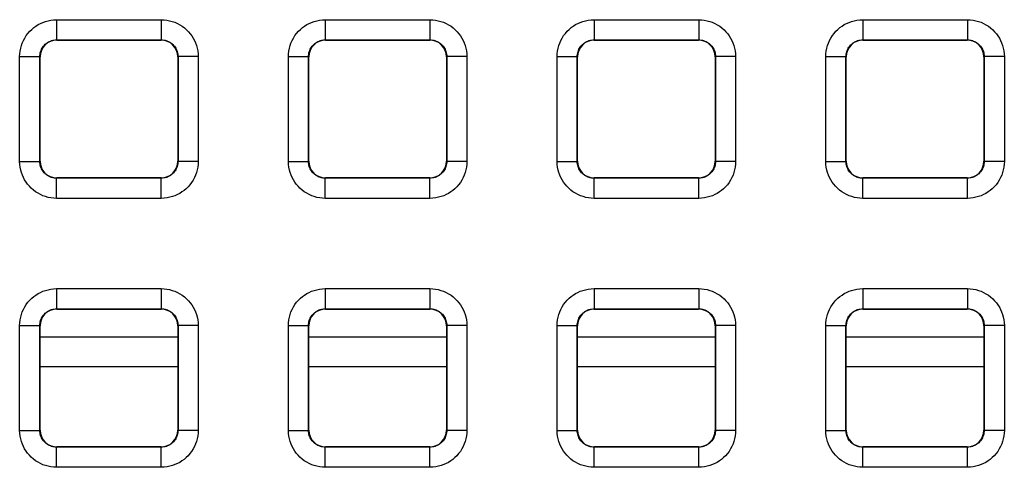
# Model space of a CAD drawing. Units: millimetres. Extents: x -150 to 82, y -214 to 108.
# Drawn here: x -15 to -1, y -14 to -7 of the extents above; entities that cross this region are included whole.
import ezdxf

# ---------------------------------------------------------------- set-up
doc = ezdxf.new("R2010")
doc.units = ezdxf.units.MM
doc.header["$LTSCALE"] = 16.335
doc.layers.add('RACCORDO', color=7, linetype='CONTINUOUS')

msp = doc.modelspace()

# ---------------------------------------------------------------- linework, layer by layer
at = {"layer": 'RACCORDO', "color": 250, "linetype": 'CONTINUOUS'}
for p, q in [((-14.779, -7.171), (-14.779, -7.471)), ((-14.779, -7.171), (-13.221, -7.171)), ((-13.221, -7.171), (-13.221, -7.471)), ((-10.779, -7.171), (-10.779, -7.471)), ((-10.779, -7.171), (-9.221, -7.171)), ((-9.221, -7.171), (-9.221, -7.471)), ((-6.779, -7.171), (-6.779, -7.471)), ((-6.779, -7.171), (-5.221, -7.171)), ((-5.221, -7.171), (-5.221, -7.471)), ((-2.779, -7.171), (-2.779, -7.471)), ((-2.779, -7.171), (-1.221, -7.171)), ((-1.221, -7.171), (-1.221, -7.471)), ((-14.775, -7.475), (-14.779, -7.471)), ((-14.779, -7.471), (-13.221, -7.471)), ((-13.225, -7.475), (-13.221, -7.471)), ((-10.779, -7.471), (-9.221, -7.471)), ((-10.775, -7.475), (-10.779, -7.471)), ((-9.225, -7.475), (-9.221, -7.471)), ((-6.779, -7.471), (-5.221, -7.471)), ((-6.775, -7.475), (-6.779, -7.471)), ((-5.225, -7.475), (-5.221, -7.471)), ((-2.779, -7.471), (-1.221, -7.471)), ((-2.775, -7.475), (-2.779, -7.471)), ((-1.225, -7.475), (-1.221, -7.471)), ((-15.329, -9.279), (-15.329, -7.721)), ((-15.329, -7.721), (-15.029, -7.721)), ((-15.025, -7.725), (-15.029, -7.721)), ((-15.029, -9.279), (-15.029, -7.721)), ((-12.975, -7.725), (-12.971, -7.721)), ((-12.971, -7.721), (-12.971, -9.279)), ((-12.671, -7.721), (-12.971, -7.721)), ((-12.671, -7.721), (-12.671, -9.279)), ((-11.329, -9.279), (-11.329, -7.721)), ((-11.329, -7.721), (-11.029, -7.721)), ((-11.029, -9.279), (-11.029, -7.721)), ((-11.025, -7.725), (-11.029, -7.721)), ((-8.975, -7.725), (-8.971, -7.721)), ((-8.971, -7.721), (-8.971, -9.279)), ((-8.671, -7.721), (-8.971, -7.721)), ((-8.671, -7.721), (-8.671, -9.279)), ((-7.329, -9.279), (-7.329, -7.721)), ((-7.329, -7.721), (-7.029, -7.721)), ((-7.029, -9.279), (-7.029, -7.721)), ((-7.025, -7.725), (-7.029, -7.721)), ((-4.975, -7.725), (-4.971, -7.721)), ((-4.971, -7.721), (-4.971, -9.279)), ((-4.671, -7.721), (-4.971, -7.721)), ((-4.671, -7.721), (-4.671, -9.279)), ((-3.329, -9.279), (-3.329, -7.721)), ((-3.329, -7.721), (-3.029, -7.721)), ((-3.029, -9.279), (-3.029, -7.721)), ((-3.025, -7.725), (-3.029, -7.721)), ((-0.975, -7.725), (-0.971, -7.721)), ((-0.971, -7.721), (-0.971, -9.279)), ((-0.671, -7.721), (-0.971, -7.721)), ((-0.671, -7.721), (-0.671, -9.279)), ((-15.329, -9.279), (-15.029, -9.279)), ((-15.025, -9.275), (-15.029, -9.279)), ((-12.975, -9.275), (-12.971, -9.279)), ((-12.671, -9.279), (-12.971, -9.279)), ((-11.329, -9.279), (-11.029, -9.279)), ((-11.025, -9.275), (-11.029, -9.279)), ((-8.975, -9.275), (-8.971, -9.279)), ((-8.671, -9.279), (-8.971, -9.279)), ((-7.329, -9.279), (-7.029, -9.279)), ((-7.025, -9.275), (-7.029, -9.279)), ((-4.975, -9.275), (-4.971, -9.279)), ((-4.671, -9.279), (-4.971, -9.279)), ((-3.329, -9.279), (-3.029, -9.279)), ((-3.025, -9.275), (-3.029, -9.279)), ((-0.975, -9.275), (-0.971, -9.279)), ((-0.671, -9.279), (-0.971, -9.279)), ((-14.775, -9.525), (-14.779, -9.529)), ((-13.225, -9.525), (-13.221, -9.529)), ((-10.775, -9.525), (-10.779, -9.529)), ((-9.225, -9.525), (-9.221, -9.529)), ((-6.775, -9.525), (-6.779, -9.529)), ((-5.225, -9.525), (-5.221, -9.529)), ((-2.775, -9.525), (-2.779, -9.529)), ((-1.225, -9.525), (-1.221, -9.529)), ((-14.779, -9.829), (-14.779, -9.529)), ((-13.221, -9.529), (-14.779, -9.529)), ((-13.221, -9.829), (-13.221, -9.529)), ((-10.779, -9.829), (-10.779, -9.529)), ((-9.221, -9.529), (-10.779, -9.529)), ((-9.221, -9.829), (-9.221, -9.529)), ((-6.779, -9.829), (-6.779, -9.529)), ((-5.221, -9.529), (-6.779, -9.529)), ((-5.221, -9.829), (-5.221, -9.529)), ((-2.779, -9.829), (-2.779, -9.529)), ((-1.221, -9.529), (-2.779, -9.529)), ((-1.221, -9.829), (-1.221, -9.529)), ((-13.221, -9.829), (-14.779, -9.829)), ((-9.221, -9.829), (-10.779, -9.829)), ((-5.221, -9.829), (-6.779, -9.829)), ((-1.221, -9.829), (-2.779, -9.829)), ((-14.779, -11.171), (-14.779, -11.471)), ((-14.779, -11.171), (-13.221, -11.171)), ((-13.221, -11.171), (-13.221, -11.471)), ((-10.779, -11.171), (-10.779, -11.471)), ((-10.779, -11.171), (-9.221, -11.171)), ((-9.221, -11.171), (-9.221, -11.471)), ((-6.779, -11.171), (-6.779, -11.471)), ((-6.779, -11.171), (-5.221, -11.171)), ((-5.221, -11.171), (-5.221, -11.471)), ((-2.779, -11.171), (-2.779, -11.471)), ((-2.779, -11.171), (-1.221, -11.171)), ((-1.221, -11.171), (-1.221, -11.471)), ((-14.775, -11.475), (-14.779, -11.471)), ((-14.779, -11.471), (-13.221, -11.471)), ((-13.225, -11.475), (-13.221, -11.471)), ((-10.775, -11.475), (-10.779, -11.471)), ((-10.779, -11.471), (-9.221, -11.471)), ((-9.225, -11.475), (-9.221, -11.471)), ((-6.779, -11.471), (-5.221, -11.471)), ((-6.775, -11.475), (-6.779, -11.471)), ((-5.225, -11.475), (-5.221, -11.471)), ((-2.779, -11.471), (-1.221, -11.471)), ((-2.775, -11.475), (-2.779, -11.471)), ((-1.225, -11.475), (-1.221, -11.471)), ((-15.329, -13.279), (-15.329, -11.721)), ((-15.329, -11.721), (-15.029, -11.721)), ((-15.025, -11.725), (-15.029, -11.721)), ((-15.029, -13.279), (-15.029, -11.721)), ((-12.975, -11.725), (-12.971, -11.721)), ((-12.971, -11.721), (-12.971, -13.279)), ((-12.671, -11.721), (-12.971, -11.721)), ((-12.671, -11.721), (-12.671, -13.279)), ((-11.329, -13.279), (-11.329, -11.721)), ((-11.329, -11.721), (-11.029, -11.721)), ((-11.025, -11.725), (-11.029, -11.721)), ((-11.029, -13.279), (-11.029, -11.721)), ((-8.975, -11.725), (-8.971, -11.721)), ((-8.971, -11.721), (-8.971, -13.279)), ((-8.671, -11.721), (-8.971, -11.721)), ((-8.671, -11.721), (-8.671, -13.279)), ((-7.329, -13.279), (-7.329, -11.721)), ((-7.329, -11.721), (-7.029, -11.721)), ((-7.029, -13.279), (-7.029, -11.721)), ((-7.025, -11.725), (-7.029, -11.721)), ((-4.975, -11.725), (-4.971, -11.721)), ((-4.971, -11.721), (-4.971, -13.279)), ((-4.671, -11.721), (-4.971, -11.721)), ((-4.671, -11.721), (-4.671, -13.279)), ((-3.329, -13.279), (-3.329, -11.721)), ((-3.329, -11.721), (-3.029, -11.721)), ((-3.029, -13.279), (-3.029, -11.721)), ((-3.025, -11.725), (-3.029, -11.721)), ((-0.975, -11.725), (-0.971, -11.721)), ((-0.971, -11.721), (-0.971, -13.279)), ((-0.671, -11.721), (-0.971, -11.721)), ((-0.671, -11.721), (-0.671, -13.279)), ((-12.975, -11.893), (-15.025, -11.893)), ((-8.975, -11.893), (-11.025, -11.893)), ((-4.975, -11.893), (-7.025, -11.893)), ((-0.975, -11.893), (-3.025, -11.893)), ((-15.025, -12.329), (-12.975, -12.329)), ((-11.025, -12.329), (-8.975, -12.329)), ((-7.025, -12.329), (-4.975, -12.329)), ((-3.025, -12.329), (-0.975, -12.329)), ((-15.329, -13.279), (-15.029, -13.279)), ((-15.025, -13.275), (-15.029, -13.279)), ((-12.975, -13.275), (-12.971, -13.279)), ((-12.671, -13.279), (-12.971, -13.279)), ((-11.329, -13.279), (-11.029, -13.279)), ((-11.025, -13.275), (-11.029, -13.279)), ((-8.975, -13.275), (-8.971, -13.279)), ((-8.671, -13.279), (-8.971, -13.279)), ((-7.329, -13.279), (-7.029, -13.279)), ((-7.025, -13.275), (-7.029, -13.279)), ((-4.975, -13.275), (-4.971, -13.279)), ((-4.671, -13.279), (-4.971, -13.279)), ((-3.329, -13.279), (-3.029, -13.279)), ((-3.025, -13.275), (-3.029, -13.279)), ((-0.975, -13.275), (-0.971, -13.279)), ((-0.671, -13.279), (-0.971, -13.279)), ((-14.775, -13.525), (-14.779, -13.529)), ((-14.779, -13.829), (-14.779, -13.529)), ((-13.221, -13.529), (-14.779, -13.529)), ((-13.225, -13.525), (-13.221, -13.529)), ((-13.221, -13.829), (-13.221, -13.529)), ((-10.775, -13.525), (-10.779, -13.529)), ((-10.779, -13.829), (-10.779, -13.529)), ((-9.221, -13.529), (-10.779, -13.529)), ((-9.225, -13.525), (-9.221, -13.529)), ((-9.221, -13.829), (-9.221, -13.529)), ((-6.775, -13.525), (-6.779, -13.529)), ((-6.779, -13.829), (-6.779, -13.529)), ((-5.221, -13.529), (-6.779, -13.529)), ((-5.225, -13.525), (-5.221, -13.529)), ((-5.221, -13.829), (-5.221, -13.529)), ((-2.775, -13.525), (-2.779, -13.529)), ((-2.779, -13.829), (-2.779, -13.529)), ((-1.221, -13.529), (-2.779, -13.529)), ((-1.225, -13.525), (-1.221, -13.529)), ((-1.221, -13.829), (-1.221, -13.529)), ((-13.221, -13.829), (-14.779, -13.829)), ((-9.221, -13.829), (-10.779, -13.829)), ((-5.221, -13.829), (-6.779, -13.829)), ((-1.221, -13.829), (-2.779, -13.829))]:
    msp.add_line(p, q, dxfattribs=at)
at = {"layer": 'RACCORDO', "color": 7, "linetype": 'CONTINUOUS'}
for p, q in [((-14.775, -7.475), (-13.225, -7.475)), ((-10.775, -7.475), (-9.225, -7.475)), ((-6.775, -7.475), (-5.225, -7.475)), ((-2.775, -7.475), (-1.225, -7.475)), ((-15.025, -9.275), (-15.025, -7.725)), ((-12.975, -7.725), (-12.975, -9.275)), ((-11.025, -9.275), (-11.025, -7.725)), ((-8.975, -7.725), (-8.975, -9.275)), ((-7.025, -9.275), (-7.025, -7.725)), ((-4.975, -7.725), (-4.975, -9.275)), ((-3.025, -9.275), (-3.025, -7.725)), ((-0.975, -7.725), (-0.975, -9.275)), ((-13.225, -9.525), (-14.775, -9.525)), ((-9.225, -9.525), (-10.775, -9.525)), ((-5.225, -9.525), (-6.775, -9.525)), ((-1.225, -9.525), (-2.775, -9.525)), ((-14.775, -11.475), (-13.225, -11.475)), ((-10.775, -11.475), (-9.225, -11.475)), ((-6.775, -11.475), (-5.225, -11.475)), ((-2.775, -11.475), (-1.225, -11.475)), ((-15.025, -13.275), (-15.025, -11.725)), ((-12.975, -11.725), (-12.975, -13.275)), ((-11.025, -13.275), (-11.025, -11.725)), ((-8.975, -11.725), (-8.975, -13.275)), ((-7.025, -13.275), (-7.025, -11.725)), ((-4.975, -11.725), (-4.975, -13.275)), ((-3.025, -13.275), (-3.025, -11.725)), ((-0.975, -11.725), (-0.975, -13.275)), ((-13.225, -13.525), (-14.775, -13.525)), ((-9.225, -13.525), (-10.775, -13.525)), ((-5.225, -13.525), (-6.775, -13.525)), ((-1.225, -13.525), (-2.775, -13.525))]:
    msp.add_line(p, q, dxfattribs=at)
at = {"layer": 'RACCORDO', "color": 250, "linetype": 'CONTINUOUS'}
for points in [[(-15.329, -7.721), (-15.327, -7.679), (-15.322, -7.637), (-15.314, -7.597), (-15.303, -7.557), (-15.29, -7.518), (-15.273, -7.48), (-15.253, -7.444), (-15.231, -7.408), (-15.206, -7.375), (-15.179, -7.344), (-15.149, -7.315), (-15.118, -7.289), (-15.087, -7.266), (-15.053, -7.245), (-15.019, -7.227), (-14.983, -7.211), (-14.946, -7.197), (-14.907, -7.187), (-14.866, -7.179), (-14.823, -7.174), (-14.779, -7.171)], [(-13.221, -7.171), (-13.179, -7.173), (-13.137, -7.178), (-13.097, -7.186), (-13.057, -7.197), (-13.018, -7.21), (-12.98, -7.227), (-12.944, -7.247), (-12.908, -7.269), (-12.875, -7.294), (-12.844, -7.321), (-12.815, -7.351), (-12.789, -7.382), (-12.766, -7.413), (-12.745, -7.447), (-12.727, -7.481), (-12.711, -7.517), (-12.697, -7.554), (-12.687, -7.593), (-12.679, -7.634), (-12.674, -7.677), (-12.671, -7.721)], [(-11.329, -7.721), (-11.327, -7.679), (-11.322, -7.637), (-11.314, -7.597), (-11.303, -7.557), (-11.29, -7.518), (-11.273, -7.48), (-11.253, -7.444), (-11.231, -7.408), (-11.206, -7.375), (-11.179, -7.344), (-11.149, -7.315), (-11.118, -7.289), (-11.087, -7.266), (-11.053, -7.245), (-11.019, -7.227), (-10.983, -7.211), (-10.946, -7.197), (-10.907, -7.187), (-10.866, -7.179), (-10.823, -7.174), (-10.779, -7.171)], [(-9.221, -7.171), (-9.179, -7.173), (-9.137, -7.178), (-9.097, -7.186), (-9.057, -7.197), (-9.018, -7.21), (-8.98, -7.227), (-8.944, -7.247), (-8.908, -7.269), (-8.875, -7.294), (-8.844, -7.321), (-8.815, -7.351), (-8.789, -7.382), (-8.766, -7.413), (-8.745, -7.447), (-8.727, -7.481), (-8.711, -7.517), (-8.697, -7.554), (-8.687, -7.593), (-8.679, -7.634), (-8.674, -7.677), (-8.671, -7.721)], [(-7.329, -7.721), (-7.327, -7.679), (-7.322, -7.637), (-7.314, -7.597), (-7.303, -7.557), (-7.29, -7.518), (-7.273, -7.48), (-7.253, -7.444), (-7.231, -7.408), (-7.206, -7.375), (-7.179, -7.344), (-7.149, -7.315), (-7.118, -7.289), (-7.087, -7.266), (-7.053, -7.245), (-7.019, -7.227), (-6.983, -7.211), (-6.946, -7.197), (-6.907, -7.187), (-6.866, -7.179), (-6.823, -7.174), (-6.779, -7.171)], [(-5.221, -7.171), (-5.179, -7.173), (-5.137, -7.178), (-5.097, -7.186), (-5.057, -7.197), (-5.018, -7.21), (-4.98, -7.227), (-4.944, -7.247), (-4.908, -7.269), (-4.875, -7.294), (-4.844, -7.321), (-4.815, -7.351), (-4.789, -7.382), (-4.766, -7.413), (-4.745, -7.447), (-4.727, -7.481), (-4.711, -7.517), (-4.697, -7.554), (-4.687, -7.593), (-4.679, -7.634), (-4.674, -7.677), (-4.671, -7.721)], [(-3.329, -7.721), (-3.327, -7.679), (-3.322, -7.637), (-3.314, -7.597), (-3.303, -7.557), (-3.29, -7.518), (-3.273, -7.48), (-3.253, -7.444), (-3.231, -7.408), (-3.206, -7.375), (-3.179, -7.344), (-3.149, -7.315), (-3.118, -7.289), (-3.087, -7.266), (-3.053, -7.245), (-3.019, -7.227), (-2.983, -7.211), (-2.946, -7.197), (-2.907, -7.187), (-2.866, -7.179), (-2.823, -7.174), (-2.779, -7.171)], [(-1.221, -7.171), (-1.179, -7.173), (-1.137, -7.178), (-1.097, -7.186), (-1.057, -7.197), (-1.018, -7.21), (-0.98, -7.227), (-0.944, -7.247), (-0.908, -7.269), (-0.875, -7.294), (-0.844, -7.321), (-0.815, -7.351), (-0.789, -7.382), (-0.766, -7.413), (-0.745, -7.447), (-0.727, -7.481), (-0.711, -7.517), (-0.697, -7.554), (-0.687, -7.593), (-0.679, -7.634), (-0.674, -7.677), (-0.671, -7.721)], [(-15.029, -7.721), (-15.028, -7.702), (-15.026, -7.683), (-15.022, -7.665), (-15.017, -7.647), (-15.011, -7.629), (-15.003, -7.612), (-14.994, -7.595), (-14.984, -7.579), (-14.973, -7.564), (-14.96, -7.55), (-14.947, -7.537), (-14.933, -7.525), (-14.919, -7.514), (-14.904, -7.505), (-14.888, -7.497), (-14.872, -7.489), (-14.855, -7.483), (-14.837, -7.478), (-14.818, -7.475), (-14.799, -7.472), (-14.779, -7.471)], [(-13.221, -7.471), (-13.202, -7.472), (-13.183, -7.474), (-13.165, -7.478), (-13.147, -7.483), (-13.129, -7.489), (-13.112, -7.497), (-13.095, -7.506), (-13.079, -7.516), (-13.064, -7.527), (-13.05, -7.54), (-13.037, -7.553), (-13.025, -7.567), (-13.014, -7.581), (-13.005, -7.596), (-12.997, -7.612), (-12.989, -7.628), (-12.983, -7.645), (-12.978, -7.663), (-12.975, -7.682), (-12.972, -7.701), (-12.971, -7.721)], [(-11.029, -7.721), (-11.028, -7.702), (-11.026, -7.683), (-11.022, -7.665), (-11.017, -7.647), (-11.011, -7.629), (-11.003, -7.612), (-10.994, -7.595), (-10.984, -7.579), (-10.973, -7.564), (-10.96, -7.55), (-10.947, -7.537), (-10.933, -7.525), (-10.919, -7.514), (-10.904, -7.505), (-10.888, -7.497), (-10.872, -7.489), (-10.855, -7.483), (-10.837, -7.478), (-10.818, -7.475), (-10.799, -7.472), (-10.779, -7.471)], [(-9.221, -7.471), (-9.202, -7.472), (-9.183, -7.474), (-9.165, -7.478), (-9.147, -7.483), (-9.129, -7.489), (-9.112, -7.497), (-9.095, -7.506), (-9.079, -7.516), (-9.064, -7.527), (-9.05, -7.54), (-9.037, -7.553), (-9.025, -7.567), (-9.014, -7.581), (-9.005, -7.596), (-8.997, -7.612), (-8.989, -7.628), (-8.983, -7.645), (-8.978, -7.663), (-8.975, -7.682), (-8.972, -7.701), (-8.971, -7.721)], [(-7.029, -7.721), (-7.028, -7.702), (-7.026, -7.683), (-7.022, -7.665), (-7.017, -7.647), (-7.011, -7.629), (-7.003, -7.612), (-6.994, -7.595), (-6.984, -7.579), (-6.973, -7.564), (-6.96, -7.55), (-6.947, -7.537), (-6.933, -7.525), (-6.919, -7.514), (-6.904, -7.505), (-6.888, -7.497), (-6.872, -7.489), (-6.855, -7.483), (-6.837, -7.478), (-6.818, -7.475), (-6.799, -7.472), (-6.779, -7.471)], [(-5.221, -7.471), (-5.202, -7.472), (-5.183, -7.474), (-5.165, -7.478), (-5.147, -7.483), (-5.129, -7.489), (-5.112, -7.497), (-5.095, -7.506), (-5.079, -7.516), (-5.064, -7.527), (-5.05, -7.54), (-5.037, -7.553), (-5.025, -7.567), (-5.014, -7.581), (-5.005, -7.596), (-4.997, -7.612), (-4.989, -7.628), (-4.983, -7.645), (-4.978, -7.663), (-4.975, -7.682), (-4.972, -7.701), (-4.971, -7.721)], [(-3.029, -7.721), (-3.028, -7.702), (-3.026, -7.683), (-3.022, -7.665), (-3.017, -7.647), (-3.011, -7.629), (-3.003, -7.612), (-2.994, -7.595), (-2.984, -7.579), (-2.973, -7.564), (-2.96, -7.55), (-2.947, -7.537), (-2.933, -7.525), (-2.919, -7.514), (-2.904, -7.505), (-2.888, -7.497), (-2.872, -7.489), (-2.855, -7.483), (-2.837, -7.478), (-2.818, -7.475), (-2.799, -7.472), (-2.779, -7.471)], [(-1.221, -7.471), (-1.202, -7.472), (-1.183, -7.474), (-1.165, -7.478), (-1.147, -7.483), (-1.129, -7.489), (-1.112, -7.497), (-1.095, -7.506), (-1.079, -7.516), (-1.064, -7.527), (-1.05, -7.54), (-1.037, -7.553), (-1.025, -7.567), (-1.014, -7.581), (-1.005, -7.596), (-0.997, -7.612), (-0.989, -7.628), (-0.983, -7.645), (-0.978, -7.663), (-0.975, -7.682), (-0.972, -7.701), (-0.971, -7.721)], [(-14.779, -9.829), (-14.821, -9.827), (-14.863, -9.822), (-14.903, -9.814), (-14.943, -9.803), (-14.982, -9.79), (-15.02, -9.773), (-15.056, -9.753), (-15.092, -9.731), (-15.125, -9.706), (-15.156, -9.679), (-15.185, -9.649), (-15.211, -9.618), (-15.234, -9.587), (-15.255, -9.553), (-15.273, -9.519), (-15.289, -9.483), (-15.303, -9.446), (-15.313, -9.407), (-15.321, -9.366), (-15.326, -9.323), (-15.329, -9.279)], [(-14.779, -9.529), (-14.798, -9.528), (-14.817, -9.526), (-14.835, -9.522), (-14.853, -9.517), (-14.871, -9.511), (-14.888, -9.503), (-14.905, -9.494), (-14.921, -9.484), (-14.936, -9.473), (-14.95, -9.46), (-14.963, -9.447), (-14.975, -9.433), (-14.986, -9.419), (-14.995, -9.404), (-15.003, -9.388), (-15.011, -9.372), (-15.017, -9.355), (-15.022, -9.337), (-15.025, -9.318), (-15.028, -9.299), (-15.029, -9.279)], [(-12.971, -9.279), (-12.972, -9.298), (-12.974, -9.317), (-12.978, -9.335), (-12.983, -9.353), (-12.989, -9.371), (-12.997, -9.388), (-13.006, -9.405), (-13.016, -9.421), (-13.027, -9.436), (-13.04, -9.45), (-13.053, -9.463), (-13.067, -9.475), (-13.081, -9.486), (-13.096, -9.495), (-13.112, -9.503), (-13.128, -9.511), (-13.145, -9.517), (-13.163, -9.522), (-13.182, -9.525), (-13.201, -9.528), (-13.221, -9.529)], [(-12.671, -9.279), (-12.673, -9.321), (-12.678, -9.363), (-12.686, -9.403), (-12.697, -9.443), (-12.71, -9.482), (-12.727, -9.52), (-12.747, -9.556), (-12.769, -9.592), (-12.794, -9.625), (-12.821, -9.656), (-12.851, -9.685), (-12.882, -9.711), (-12.913, -9.734), (-12.947, -9.755), (-12.981, -9.773), (-13.017, -9.789), (-13.054, -9.803), (-13.093, -9.813), (-13.134, -9.821), (-13.177, -9.826), (-13.221, -9.829)], [(-10.779, -9.829), (-10.821, -9.827), (-10.863, -9.822), (-10.903, -9.814), (-10.943, -9.803), (-10.982, -9.79), (-11.02, -9.773), (-11.056, -9.753), (-11.092, -9.731), (-11.125, -9.706), (-11.156, -9.679), (-11.185, -9.649), (-11.211, -9.618), (-11.234, -9.587), (-11.255, -9.553), (-11.273, -9.519), (-11.289, -9.483), (-11.303, -9.446), (-11.313, -9.407), (-11.321, -9.366), (-11.326, -9.323), (-11.329, -9.279)], [(-10.779, -9.529), (-10.798, -9.528), (-10.817, -9.526), (-10.835, -9.522), (-10.853, -9.517), (-10.871, -9.511), (-10.888, -9.503), (-10.905, -9.494), (-10.921, -9.484), (-10.936, -9.473), (-10.95, -9.46), (-10.963, -9.447), (-10.975, -9.433), (-10.986, -9.419), (-10.995, -9.404), (-11.003, -9.388), (-11.011, -9.372), (-11.017, -9.355), (-11.022, -9.337), (-11.025, -9.318), (-11.028, -9.299), (-11.029, -9.279)], [(-8.971, -9.279), (-8.972, -9.298), (-8.974, -9.317), (-8.978, -9.335), (-8.983, -9.353), (-8.989, -9.371), (-8.997, -9.388), (-9.006, -9.405), (-9.016, -9.421), (-9.027, -9.436), (-9.04, -9.45), (-9.053, -9.463), (-9.067, -9.475), (-9.081, -9.486), (-9.096, -9.495), (-9.112, -9.503), (-9.128, -9.511), (-9.145, -9.517), (-9.163, -9.522), (-9.182, -9.525), (-9.201, -9.528), (-9.221, -9.529)], [(-8.671, -9.279), (-8.673, -9.321), (-8.678, -9.363), (-8.686, -9.403), (-8.697, -9.443), (-8.71, -9.482), (-8.727, -9.52), (-8.747, -9.556), (-8.769, -9.592), (-8.794, -9.625), (-8.821, -9.656), (-8.851, -9.685), (-8.882, -9.711), (-8.913, -9.734), (-8.947, -9.755), (-8.981, -9.773), (-9.017, -9.789), (-9.054, -9.803), (-9.093, -9.813), (-9.134, -9.821), (-9.177, -9.826), (-9.221, -9.829)], [(-6.779, -9.829), (-6.821, -9.827), (-6.863, -9.822), (-6.903, -9.814), (-6.943, -9.803), (-6.982, -9.79), (-7.02, -9.773), (-7.056, -9.753), (-7.092, -9.731), (-7.125, -9.706), (-7.156, -9.679), (-7.185, -9.649), (-7.211, -9.618), (-7.234, -9.587), (-7.255, -9.553), (-7.273, -9.519), (-7.289, -9.483), (-7.303, -9.446), (-7.313, -9.407), (-7.321, -9.366), (-7.326, -9.323), (-7.329, -9.279)], [(-6.779, -9.529), (-6.798, -9.528), (-6.817, -9.526), (-6.835, -9.522), (-6.853, -9.517), (-6.871, -9.511), (-6.888, -9.503), (-6.905, -9.494), (-6.921, -9.484), (-6.936, -9.473), (-6.95, -9.46), (-6.963, -9.447), (-6.975, -9.433), (-6.986, -9.419), (-6.995, -9.404), (-7.003, -9.388), (-7.011, -9.372), (-7.017, -9.355), (-7.022, -9.337), (-7.025, -9.318), (-7.028, -9.299), (-7.029, -9.279)], [(-4.971, -9.279), (-4.972, -9.298), (-4.974, -9.317), (-4.978, -9.335), (-4.983, -9.353), (-4.989, -9.371), (-4.997, -9.388), (-5.006, -9.405), (-5.016, -9.421), (-5.027, -9.436), (-5.04, -9.45), (-5.053, -9.463), (-5.067, -9.475), (-5.081, -9.486), (-5.096, -9.495), (-5.112, -9.503), (-5.128, -9.511), (-5.145, -9.517), (-5.163, -9.522), (-5.182, -9.525), (-5.201, -9.528), (-5.221, -9.529)], [(-4.671, -9.279), (-4.673, -9.321), (-4.678, -9.363), (-4.686, -9.403), (-4.697, -9.443), (-4.71, -9.482), (-4.727, -9.52), (-4.747, -9.556), (-4.769, -9.592), (-4.794, -9.625), (-4.821, -9.656), (-4.851, -9.685), (-4.882, -9.711), (-4.913, -9.734), (-4.947, -9.755), (-4.981, -9.773), (-5.017, -9.789), (-5.054, -9.803), (-5.093, -9.813), (-5.134, -9.821), (-5.177, -9.826), (-5.221, -9.829)], [(-2.779, -9.829), (-2.821, -9.827), (-2.863, -9.822), (-2.903, -9.814), (-2.943, -9.803), (-2.982, -9.79), (-3.02, -9.773), (-3.056, -9.753), (-3.092, -9.731), (-3.125, -9.706), (-3.156, -9.679), (-3.185, -9.649), (-3.211, -9.618), (-3.234, -9.587), (-3.255, -9.553), (-3.273, -9.519), (-3.289, -9.483), (-3.303, -9.446), (-3.313, -9.407), (-3.321, -9.366), (-3.326, -9.323), (-3.329, -9.279)], [(-2.779, -9.529), (-2.798, -9.528), (-2.817, -9.526), (-2.835, -9.522), (-2.853, -9.517), (-2.871, -9.511), (-2.888, -9.503), (-2.905, -9.494), (-2.921, -9.484), (-2.936, -9.473), (-2.95, -9.46), (-2.963, -9.447), (-2.975, -9.433), (-2.986, -9.419), (-2.995, -9.404), (-3.003, -9.388), (-3.011, -9.372), (-3.017, -9.355), (-3.022, -9.337), (-3.025, -9.318), (-3.028, -9.299), (-3.029, -9.279)], [(-0.971, -9.279), (-0.972, -9.298), (-0.974, -9.317), (-0.978, -9.335), (-0.983, -9.353), (-0.989, -9.371), (-0.997, -9.388), (-1.006, -9.405), (-1.016, -9.421), (-1.027, -9.436), (-1.04, -9.45), (-1.053, -9.463), (-1.067, -9.475), (-1.081, -9.486), (-1.096, -9.495), (-1.112, -9.503), (-1.128, -9.511), (-1.145, -9.517), (-1.163, -9.522), (-1.182, -9.525), (-1.201, -9.528), (-1.221, -9.529)], [(-0.671, -9.279), (-0.673, -9.321), (-0.678, -9.363), (-0.686, -9.403), (-0.697, -9.443), (-0.71, -9.482), (-0.727, -9.52), (-0.747, -9.556), (-0.769, -9.592), (-0.794, -9.625), (-0.821, -9.656), (-0.851, -9.685), (-0.882, -9.711), (-0.913, -9.734), (-0.947, -9.755), (-0.981, -9.773), (-1.017, -9.789), (-1.054, -9.803), (-1.093, -9.813), (-1.134, -9.821), (-1.177, -9.826), (-1.221, -9.829)], [(-15.329, -11.721), (-15.327, -11.679), (-15.322, -11.637), (-15.314, -11.597), (-15.303, -11.557), (-15.29, -11.518), (-15.273, -11.48), (-15.253, -11.444), (-15.231, -11.408), (-15.206, -11.375), (-15.179, -11.344), (-15.149, -11.315), (-15.118, -11.289), (-15.087, -11.266), (-15.053, -11.245), (-15.019, -11.227), (-14.983, -11.211), (-14.946, -11.197), (-14.907, -11.187), (-14.866, -11.179), (-14.823, -11.174), (-14.779, -11.171)], [(-13.221, -11.171), (-13.179, -11.173), (-13.137, -11.178), (-13.097, -11.186), (-13.057, -11.197), (-13.018, -11.21), (-12.98, -11.227), (-12.944, -11.247), (-12.908, -11.269), (-12.875, -11.294), (-12.844, -11.321), (-12.815, -11.351), (-12.789, -11.382), (-12.766, -11.413), (-12.745, -11.447), (-12.727, -11.481), (-12.711, -11.517), (-12.697, -11.554), (-12.687, -11.593), (-12.679, -11.634), (-12.674, -11.677), (-12.671, -11.721)], [(-11.329, -11.721), (-11.327, -11.679), (-11.322, -11.637), (-11.314, -11.597), (-11.303, -11.557), (-11.29, -11.518), (-11.273, -11.48), (-11.253, -11.444), (-11.231, -11.408), (-11.206, -11.375), (-11.179, -11.344), (-11.149, -11.315), (-11.118, -11.289), (-11.087, -11.266), (-11.053, -11.245), (-11.019, -11.227), (-10.983, -11.211), (-10.946, -11.197), (-10.907, -11.187), (-10.866, -11.179), (-10.823, -11.174), (-10.779, -11.171)], [(-9.221, -11.171), (-9.179, -11.173), (-9.137, -11.178), (-9.097, -11.186), (-9.057, -11.197), (-9.018, -11.21), (-8.98, -11.227), (-8.944, -11.247), (-8.908, -11.269), (-8.875, -11.294), (-8.844, -11.321), (-8.815, -11.351), (-8.789, -11.382), (-8.766, -11.413), (-8.745, -11.447), (-8.727, -11.481), (-8.711, -11.517), (-8.697, -11.554), (-8.687, -11.593), (-8.679, -11.634), (-8.674, -11.677), (-8.671, -11.721)], [(-7.329, -11.721), (-7.327, -11.679), (-7.322, -11.637), (-7.314, -11.597), (-7.303, -11.557), (-7.29, -11.518), (-7.273, -11.48), (-7.253, -11.444), (-7.231, -11.408), (-7.206, -11.375), (-7.179, -11.344), (-7.149, -11.315), (-7.118, -11.289), (-7.087, -11.266), (-7.053, -11.245), (-7.019, -11.227), (-6.983, -11.211), (-6.946, -11.197), (-6.907, -11.187), (-6.866, -11.179), (-6.823, -11.174), (-6.779, -11.171)], [(-5.221, -11.171), (-5.179, -11.173), (-5.137, -11.178), (-5.097, -11.186), (-5.057, -11.197), (-5.018, -11.21), (-4.98, -11.227), (-4.944, -11.247), (-4.908, -11.269), (-4.875, -11.294), (-4.844, -11.321), (-4.815, -11.351), (-4.789, -11.382), (-4.766, -11.413), (-4.745, -11.447), (-4.727, -11.481), (-4.711, -11.517), (-4.697, -11.554), (-4.687, -11.593), (-4.679, -11.634), (-4.674, -11.677), (-4.671, -11.721)], [(-3.329, -11.721), (-3.327, -11.679), (-3.322, -11.637), (-3.314, -11.597), (-3.303, -11.557), (-3.29, -11.518), (-3.273, -11.48), (-3.253, -11.444), (-3.231, -11.408), (-3.206, -11.375), (-3.179, -11.344), (-3.149, -11.315), (-3.118, -11.289), (-3.087, -11.266), (-3.053, -11.245), (-3.019, -11.227), (-2.983, -11.211), (-2.946, -11.197), (-2.907, -11.187), (-2.866, -11.179), (-2.823, -11.174), (-2.779, -11.171)], [(-1.221, -11.171), (-1.179, -11.173), (-1.137, -11.178), (-1.097, -11.186), (-1.057, -11.197), (-1.018, -11.21), (-0.98, -11.227), (-0.944, -11.247), (-0.908, -11.269), (-0.875, -11.294), (-0.844, -11.321), (-0.815, -11.351), (-0.789, -11.382), (-0.766, -11.413), (-0.745, -11.447), (-0.727, -11.481), (-0.711, -11.517), (-0.697, -11.554), (-0.687, -11.593), (-0.679, -11.634), (-0.674, -11.677), (-0.671, -11.721)], [(-15.029, -11.721), (-15.028, -11.702), (-15.026, -11.683), (-15.022, -11.665), (-15.017, -11.647), (-15.011, -11.629), (-15.003, -11.612), (-14.994, -11.595), (-14.984, -11.579), (-14.973, -11.564), (-14.96, -11.55), (-14.947, -11.537), (-14.933, -11.525), (-14.919, -11.514), (-14.904, -11.505), (-14.888, -11.497), (-14.872, -11.489), (-14.855, -11.483), (-14.837, -11.478), (-14.818, -11.475), (-14.799, -11.472), (-14.779, -11.471)], [(-13.221, -11.471), (-13.202, -11.472), (-13.183, -11.474), (-13.165, -11.478), (-13.147, -11.483), (-13.129, -11.489), (-13.112, -11.497), (-13.095, -11.506), (-13.079, -11.516), (-13.064, -11.527), (-13.05, -11.54), (-13.037, -11.553), (-13.025, -11.567), (-13.014, -11.581), (-13.005, -11.596), (-12.997, -11.612), (-12.989, -11.628), (-12.983, -11.645), (-12.978, -11.663), (-12.975, -11.682), (-12.972, -11.701), (-12.971, -11.721)], [(-11.029, -11.721), (-11.028, -11.702), (-11.026, -11.683), (-11.022, -11.665), (-11.017, -11.647), (-11.011, -11.629), (-11.003, -11.612), (-10.994, -11.595), (-10.984, -11.579), (-10.973, -11.564), (-10.96, -11.55), (-10.947, -11.537), (-10.933, -11.525), (-10.919, -11.514), (-10.904, -11.505), (-10.888, -11.497), (-10.872, -11.489), (-10.855, -11.483), (-10.837, -11.478), (-10.818, -11.475), (-10.799, -11.472), (-10.779, -11.471)], [(-9.221, -11.471), (-9.202, -11.472), (-9.183, -11.474), (-9.165, -11.478), (-9.147, -11.483), (-9.129, -11.489), (-9.112, -11.497), (-9.095, -11.506), (-9.079, -11.516), (-9.064, -11.527), (-9.05, -11.54), (-9.037, -11.553), (-9.025, -11.567), (-9.014, -11.581), (-9.005, -11.596), (-8.997, -11.612), (-8.989, -11.628), (-8.983, -11.645), (-8.978, -11.663), (-8.975, -11.682), (-8.972, -11.701), (-8.971, -11.721)], [(-7.029, -11.721), (-7.028, -11.702), (-7.026, -11.683), (-7.022, -11.665), (-7.017, -11.647), (-7.011, -11.629), (-7.003, -11.612), (-6.994, -11.595), (-6.984, -11.579), (-6.973, -11.564), (-6.96, -11.55), (-6.947, -11.537), (-6.933, -11.525), (-6.919, -11.514), (-6.904, -11.505), (-6.888, -11.497), (-6.872, -11.489), (-6.855, -11.483), (-6.837, -11.478), (-6.818, -11.475), (-6.799, -11.472), (-6.779, -11.471)], [(-5.221, -11.471), (-5.202, -11.472), (-5.183, -11.474), (-5.165, -11.478), (-5.147, -11.483), (-5.129, -11.489), (-5.112, -11.497), (-5.095, -11.506), (-5.079, -11.516), (-5.064, -11.527), (-5.05, -11.54), (-5.037, -11.553), (-5.025, -11.567), (-5.014, -11.581), (-5.005, -11.596), (-4.997, -11.612), (-4.989, -11.628), (-4.983, -11.645), (-4.978, -11.663), (-4.975, -11.682), (-4.972, -11.701), (-4.971, -11.721)], [(-3.029, -11.721), (-3.028, -11.702), (-3.026, -11.683), (-3.022, -11.665), (-3.017, -11.647), (-3.011, -11.629), (-3.003, -11.612), (-2.994, -11.595), (-2.984, -11.579), (-2.973, -11.564), (-2.96, -11.55), (-2.947, -11.537), (-2.933, -11.525), (-2.919, -11.514), (-2.904, -11.505), (-2.888, -11.497), (-2.872, -11.489), (-2.855, -11.483), (-2.837, -11.478), (-2.818, -11.475), (-2.799, -11.472), (-2.779, -11.471)], [(-1.221, -11.471), (-1.202, -11.472), (-1.183, -11.474), (-1.165, -11.478), (-1.147, -11.483), (-1.129, -11.489), (-1.112, -11.497), (-1.095, -11.506), (-1.079, -11.516), (-1.064, -11.527), (-1.05, -11.54), (-1.037, -11.553), (-1.025, -11.567), (-1.014, -11.581), (-1.005, -11.596), (-0.997, -11.612), (-0.989, -11.628), (-0.983, -11.645), (-0.978, -11.663), (-0.975, -11.682), (-0.972, -11.701), (-0.971, -11.721)], [(-14.779, -13.829), (-14.821, -13.827), (-14.863, -13.822), (-14.903, -13.814), (-14.943, -13.803), (-14.982, -13.79), (-15.02, -13.773), (-15.056, -13.753), (-15.092, -13.731), (-15.125, -13.706), (-15.156, -13.679), (-15.185, -13.649), (-15.211, -13.618), (-15.234, -13.587), (-15.255, -13.553), (-15.273, -13.519), (-15.289, -13.483), (-15.303, -13.446), (-15.313, -13.407), (-15.321, -13.366), (-15.326, -13.323), (-15.329, -13.279)], [(-14.779, -13.529), (-14.798, -13.528), (-14.817, -13.526), (-14.835, -13.522), (-14.853, -13.517), (-14.871, -13.511), (-14.888, -13.503), (-14.905, -13.494), (-14.921, -13.484), (-14.936, -13.473), (-14.95, -13.46), (-14.963, -13.447), (-14.975, -13.433), (-14.986, -13.419), (-14.995, -13.404), (-15.003, -13.388), (-15.011, -13.372), (-15.017, -13.355), (-15.022, -13.337), (-15.025, -13.318), (-15.028, -13.299), (-15.029, -13.279)], [(-12.971, -13.279), (-12.972, -13.298), (-12.974, -13.317), (-12.978, -13.335), (-12.983, -13.353), (-12.989, -13.371), (-12.997, -13.388), (-13.006, -13.405), (-13.016, -13.421), (-13.027, -13.436), (-13.04, -13.45), (-13.053, -13.463), (-13.067, -13.475), (-13.081, -13.486), (-13.096, -13.495), (-13.112, -13.503), (-13.128, -13.511), (-13.145, -13.517), (-13.163, -13.522), (-13.182, -13.525), (-13.201, -13.528), (-13.221, -13.529)], [(-12.671, -13.279), (-12.673, -13.321), (-12.678, -13.363), (-12.686, -13.403), (-12.697, -13.443), (-12.71, -13.482), (-12.727, -13.52), (-12.747, -13.556), (-12.769, -13.592), (-12.794, -13.625), (-12.821, -13.656), (-12.851, -13.685), (-12.882, -13.711), (-12.913, -13.734), (-12.947, -13.755), (-12.981, -13.773), (-13.017, -13.789), (-13.054, -13.803), (-13.093, -13.813), (-13.134, -13.821), (-13.177, -13.826), (-13.221, -13.829)], [(-10.779, -13.829), (-10.821, -13.827), (-10.863, -13.822), (-10.903, -13.814), (-10.943, -13.803), (-10.982, -13.79), (-11.02, -13.773), (-11.056, -13.753), (-11.092, -13.731), (-11.125, -13.706), (-11.156, -13.679), (-11.185, -13.649), (-11.211, -13.618), (-11.234, -13.587), (-11.255, -13.553), (-11.273, -13.519), (-11.289, -13.483), (-11.303, -13.446), (-11.313, -13.407), (-11.321, -13.366), (-11.326, -13.323), (-11.329, -13.279)], [(-10.779, -13.529), (-10.798, -13.528), (-10.817, -13.526), (-10.835, -13.522), (-10.853, -13.517), (-10.871, -13.511), (-10.888, -13.503), (-10.905, -13.494), (-10.921, -13.484), (-10.936, -13.473), (-10.95, -13.46), (-10.963, -13.447), (-10.975, -13.433), (-10.986, -13.419), (-10.995, -13.404), (-11.003, -13.388), (-11.011, -13.372), (-11.017, -13.355), (-11.022, -13.337), (-11.025, -13.318), (-11.028, -13.299), (-11.029, -13.279)], [(-8.971, -13.279), (-8.972, -13.298), (-8.974, -13.317), (-8.978, -13.335), (-8.983, -13.353), (-8.989, -13.371), (-8.997, -13.388), (-9.006, -13.405), (-9.016, -13.421), (-9.027, -13.436), (-9.04, -13.45), (-9.053, -13.463), (-9.067, -13.475), (-9.081, -13.486), (-9.096, -13.495), (-9.112, -13.503), (-9.128, -13.511), (-9.145, -13.517), (-9.163, -13.522), (-9.182, -13.525), (-9.201, -13.528), (-9.221, -13.529)], [(-8.671, -13.279), (-8.673, -13.321), (-8.678, -13.363), (-8.686, -13.403), (-8.697, -13.443), (-8.71, -13.482), (-8.727, -13.52), (-8.747, -13.556), (-8.769, -13.592), (-8.794, -13.625), (-8.821, -13.656), (-8.851, -13.685), (-8.882, -13.711), (-8.913, -13.734), (-8.947, -13.755), (-8.981, -13.773), (-9.017, -13.789), (-9.054, -13.803), (-9.093, -13.813), (-9.134, -13.821), (-9.177, -13.826), (-9.221, -13.829)], [(-6.779, -13.829), (-6.821, -13.827), (-6.863, -13.822), (-6.903, -13.814), (-6.943, -13.803), (-6.982, -13.79), (-7.02, -13.773), (-7.056, -13.753), (-7.092, -13.731), (-7.125, -13.706), (-7.156, -13.679), (-7.185, -13.649), (-7.211, -13.618), (-7.234, -13.587), (-7.255, -13.553), (-7.273, -13.519), (-7.289, -13.483), (-7.303, -13.446), (-7.313, -13.407), (-7.321, -13.366), (-7.326, -13.323), (-7.329, -13.279)], [(-6.779, -13.529), (-6.798, -13.528), (-6.817, -13.526), (-6.835, -13.522), (-6.853, -13.517), (-6.871, -13.511), (-6.888, -13.503), (-6.905, -13.494), (-6.921, -13.484), (-6.936, -13.473), (-6.95, -13.46), (-6.963, -13.447), (-6.975, -13.433), (-6.986, -13.419), (-6.995, -13.404), (-7.003, -13.388), (-7.011, -13.372), (-7.017, -13.355), (-7.022, -13.337), (-7.025, -13.318), (-7.028, -13.299), (-7.029, -13.279)], [(-4.971, -13.279), (-4.972, -13.298), (-4.974, -13.317), (-4.978, -13.335), (-4.983, -13.353), (-4.989, -13.371), (-4.997, -13.388), (-5.006, -13.405), (-5.016, -13.421), (-5.027, -13.436), (-5.04, -13.45), (-5.053, -13.463), (-5.067, -13.475), (-5.081, -13.486), (-5.096, -13.495), (-5.112, -13.503), (-5.128, -13.511), (-5.145, -13.517), (-5.163, -13.522), (-5.182, -13.525), (-5.201, -13.528), (-5.221, -13.529)], [(-4.671, -13.279), (-4.673, -13.321), (-4.678, -13.363), (-4.686, -13.403), (-4.697, -13.443), (-4.71, -13.482), (-4.727, -13.52), (-4.747, -13.556), (-4.769, -13.592), (-4.794, -13.625), (-4.821, -13.656), (-4.851, -13.685), (-4.882, -13.711), (-4.913, -13.734), (-4.947, -13.755), (-4.981, -13.773), (-5.017, -13.789), (-5.054, -13.803), (-5.093, -13.813), (-5.134, -13.821), (-5.177, -13.826), (-5.221, -13.829)], [(-2.779, -13.829), (-2.821, -13.827), (-2.863, -13.822), (-2.903, -13.814), (-2.943, -13.803), (-2.982, -13.79), (-3.02, -13.773), (-3.056, -13.753), (-3.092, -13.731), (-3.125, -13.706), (-3.156, -13.679), (-3.185, -13.649), (-3.211, -13.618), (-3.234, -13.587), (-3.255, -13.553), (-3.273, -13.519), (-3.289, -13.483), (-3.303, -13.446), (-3.313, -13.407), (-3.321, -13.366), (-3.326, -13.323), (-3.329, -13.279)], [(-2.779, -13.529), (-2.798, -13.528), (-2.817, -13.526), (-2.835, -13.522), (-2.853, -13.517), (-2.871, -13.511), (-2.888, -13.503), (-2.905, -13.494), (-2.921, -13.484), (-2.936, -13.473), (-2.95, -13.46), (-2.963, -13.447), (-2.975, -13.433), (-2.986, -13.419), (-2.995, -13.404), (-3.003, -13.388), (-3.011, -13.372), (-3.017, -13.355), (-3.022, -13.337), (-3.025, -13.318), (-3.028, -13.299), (-3.029, -13.279)], [(-0.971, -13.279), (-0.972, -13.298), (-0.974, -13.317), (-0.978, -13.335), (-0.983, -13.353), (-0.989, -13.371), (-0.997, -13.388), (-1.006, -13.405), (-1.016, -13.421), (-1.027, -13.436), (-1.04, -13.45), (-1.053, -13.463), (-1.067, -13.475), (-1.081, -13.486), (-1.096, -13.495), (-1.112, -13.503), (-1.128, -13.511), (-1.145, -13.517), (-1.163, -13.522), (-1.182, -13.525), (-1.201, -13.528), (-1.221, -13.529)], [(-0.671, -13.279), (-0.673, -13.321), (-0.678, -13.363), (-0.686, -13.403), (-0.697, -13.443), (-0.71, -13.482), (-0.727, -13.52), (-0.747, -13.556), (-0.769, -13.592), (-0.794, -13.625), (-0.821, -13.656), (-0.851, -13.685), (-0.882, -13.711), (-0.913, -13.734), (-0.947, -13.755), (-0.981, -13.773), (-1.017, -13.789), (-1.054, -13.803), (-1.093, -13.813), (-1.134, -13.821), (-1.177, -13.826), (-1.221, -13.829)]]:
    msp.add_lwpolyline(points, dxfattribs=at)
at = {"layer": 'RACCORDO', "color": 7, "linetype": 'CONTINUOUS'}
for centre, major_axis in [((-14.775, -7.725), (-0.177, 0.177)), ((-13.225, -7.725), (0.177, 0.177)), ((-10.775, -7.725), (-0.177, 0.177)), ((-9.225, -7.725), (0.177, 0.177)), ((-6.775, -7.725), (-0.177, 0.177)), ((-5.225, -7.725), (0.177, 0.177)), ((-2.775, -7.725), (-0.177, 0.177)), ((-1.225, -7.725), (0.177, 0.177)), ((-14.775, -9.275), (-0.177, -0.177)), ((-13.225, -9.275), (0.177, -0.177)), ((-10.775, -9.275), (-0.177, -0.177)), ((-9.225, -9.275), (0.177, -0.177)), ((-6.775, -9.275), (-0.177, -0.177)), ((-5.225, -9.275), (0.177, -0.177)), ((-2.775, -9.275), (-0.177, -0.177)), ((-1.225, -9.275), (0.177, -0.177)), ((-14.775, -11.725), (-0.177, 0.177)), ((-13.225, -11.725), (0.177, 0.177)), ((-10.775, -11.725), (-0.177, 0.177)), ((-9.225, -11.725), (0.177, 0.177)), ((-6.775, -11.725), (-0.177, 0.177)), ((-5.225, -11.725), (0.177, 0.177)), ((-2.775, -11.725), (-0.177, 0.177)), ((-1.225, -11.725), (0.177, 0.177)), ((-14.775, -13.275), (-0.177, -0.177)), ((-13.225, -13.275), (0.177, -0.177)), ((-10.775, -13.275), (-0.177, -0.177)), ((-9.225, -13.275), (0.177, -0.177)), ((-6.775, -13.275), (-0.177, -0.177)), ((-5.225, -13.275), (0.177, -0.177)), ((-2.775, -13.275), (-0.177, -0.177)), ((-1.225, -13.275), (0.177, -0.177))]:
    msp.add_ellipse(centre, major_axis=major_axis, ratio=0.999695, start_param=-0.785246, end_param=0.785246, dxfattribs=at)

doc.saveas('drawing.dxf')
